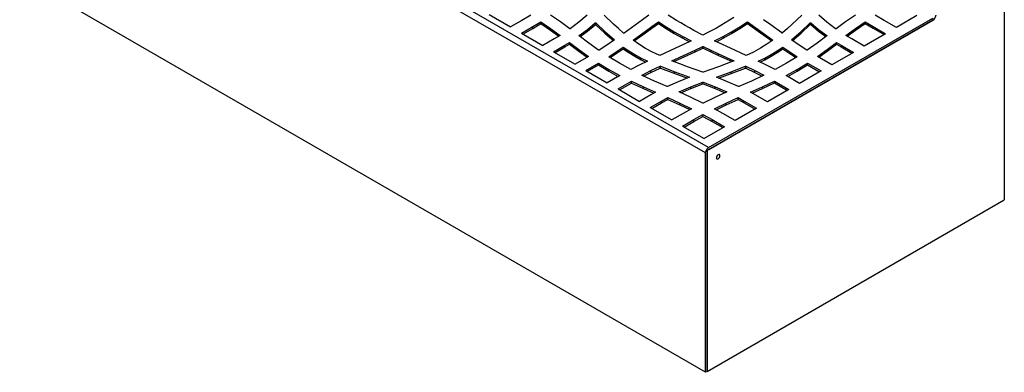
# Model space of a CAD drawing. Units: millimetres. Extents: x 225 to 4227, y 102 to 3071.
# Drawn here: x 2532 to 3902, y 1523 to 2013 of the extents above; entities that cross this region are included whole.
import ezdxf

# ---------------------------------------------------------------- set-up
doc = ezdxf.new("R2010")
doc.units = ezdxf.units.MM
doc.layers.get('0').update_dxf_attribs({"lineweight": 20, "true_color": 0x8faf8f})

msp = doc.modelspace()

# ---------------------------------------------------------------- linework, layer by layer
at = {"color": 38, "lineweight": -3, "true_color": 0x482605}
for p, q in [((3902.2747, 2414.1344), (3902.2747, 1762.6407)), ((3490.8152, 1832.6995), (3802.9622, 2012.9177)), ((3802.7854, 2013.0197), (3802.9622, 2012.9177)), ((3488.5171, 1829.1273), (3488.6939, 1829.0253)), ((3488.6939, 1829.0253), (3488.6939, 1523.8597)), ((3490.8152, 1832.6995), (3490.6384, 1832.8016)), ((3488.6939, 1523.8597), (3902.2747, 1762.6407)), ((3488.6939, 1523.8597), (3488.5171, 1523.9617))]:
    msp.add_line(p, q, dxfattribs=at)
at = {"color": 98, "lineweight": -3, "true_color": 0x054805}
for p, q in [((3490.6384, 1835.2511), (2536.0443, 2386.3863)), ((3486.3958, 1827.9026), (2531.8016, 2379.0378)), ((3486.3958, 1522.5329), (2531.8016, 2073.6681)), ((3185.2165, 2020.5679), (3215.0982, 2003.3157)), ((3243.0344, 2019.6903), (3230.8814, 2012.4281)), ((3284.4453, 2010.1652), (3270.746, 2019.5923)), ((3321.5447, 2019.5661), (3310.2401, 2009.9265)), ((3358.4839, 2007.2468), (3345.222, 2019.6171)), ((3407.4758, 2019.5951), (3398.5134, 2013.3278)), ((3445.9518, 2012.4709), (3434.5827, 2019.6916)), ((3490.6384, 1835.2511), (3802.8138, 2015.4856)), ((3525.7455, 2016.2531), (3519.9905, 2012.5937)), ((3620.5123, 2019.6199), (3607.1667, 2007.2013)), ((3655.4751, 2009.932), (3644.1825, 2019.653)), ((3694.9812, 2019.5937), (3681.3608, 2010.2149)), ((3734.8457, 2012.4295), (3722.6999, 2019.7731)), ((3780.6966, 2019.0014), (3752.0798, 2002.4794)), ((3230.8814, 2012.4281), (3215.0982, 2003.3157)), ((3230.1216, 1994.642), (3245.9191, 2003.7627)), ((3232.2429, 1993.4173), (3245.9191, 2001.3132)), ((3245.9191, 2003.7627), (3257.2212, 2010.5336)), ((3245.9191, 2001.3132), (3257.2212, 2008.0841)), ((3245.9191, 2001.3132), (3245.9191, 2003.7627)), ((3257.2212, 2008.0841), (3257.2212, 2010.5336)), ((3257.2212, 2010.5336), (3270.7388, 2001.1617)), ((3257.2212, 2008.0841), (3270.7388, 1998.7122)), ((3270.7388, 1998.7122), (3270.7388, 2001.1617)), ((3270.7388, 2001.1617), (3283.9529, 1991.4628)), ((3297.6283, 2000.5394), (3284.4453, 2010.1652)), ((3310.2401, 2009.9265), (3298.2186, 2000.5463)), ((3322.0466, 1999.9033), (3332.897, 2008.8668)), ((3322.0466, 1997.4538), (3332.897, 2006.4173)), ((3332.897, 2006.4173), (3332.897, 2008.8668)), ((3332.9376, 2006.4435), (3332.9376, 2008.893)), ((3333.0619, 2006.4932), (3333.0619, 2008.9426)), ((3333.2101, 2006.507), (3333.2101, 2008.9564)), ((3333.3606, 2006.4863), (3333.3606, 2008.9357)), ((3333.461, 2006.4449), (3333.461, 2008.8944)), ((3333.5112, 2006.4048), (3333.5112, 2008.8543)), ((3333.5112, 2008.8543), (3346.2641, 1997.1201)), ((3333.5112, 2006.4048), (3346.2641, 1994.6706)), ((3365.3383, 2001.0154), (3358.4839, 2007.2468)), ((3372.4031, 1994.8282), (3365.3383, 2001.0154)), ((3398.5134, 2013.3278), (3373.003, 1994.813)), ((3402.8201, 1997.5451), (3411.7825, 2003.9835)), ((3402.8201, 1995.0956), (3411.7825, 2001.534)), ((3411.7825, 2003.9835), (3420.7688, 2010.3197)), ((3411.7825, 2001.534), (3420.7688, 2007.8702)), ((3411.7825, 2001.534), (3411.7825, 2003.9835)), ((3420.7688, 2007.8702), (3420.7688, 2010.3197)), ((3420.7688, 2010.3197), (3431.4949, 2003.4702)), ((3420.7688, 2007.8702), (3431.4949, 2001.0207)), ((3431.4949, 2001.0207), (3431.4949, 2003.4702)), ((3431.4949, 2003.4702), (3442.8711, 1996.6482)), ((3431.4949, 2001.0207), (3442.8711, 1994.1987)), ((3451.8526, 2008.893), (3445.9518, 2012.4709)), ((3457.9016, 2005.3178), (3451.8526, 2008.893)), ((3464.0916, 2001.8268), (3457.9016, 2005.3178)), ((3470.2864, 1998.4213), (3464.0916, 2001.8268)), ((3490.6384, 1832.8016), (3802.8138, 2013.0361)), ((3501.5686, 2001.7868), (3495.2257, 1998.2958)), ((3507.8303, 2005.3192), (3501.5686, 2001.7868)), ((3513.9486, 2008.9344), (3507.8303, 2005.3192)), ((3519.9905, 2012.5937), (3513.9486, 2008.9344)), ((3522.7796, 1996.6882), (3534.3733, 2003.5502)), ((3522.7796, 1994.2387), (3534.3733, 2001.1007)), ((3534.3733, 2003.5502), (3545.0325, 2010.3611)), ((3534.3733, 2001.1007), (3545.0325, 2007.9116)), ((3534.3733, 2001.1007), (3534.3733, 2003.5502)), ((3545.0325, 2007.9116), (3545.0325, 2010.3611)), ((3545.0325, 2010.3611), (3562.8449, 1997.5879)), ((3545.0325, 2007.9116), (3562.8449, 1995.1384)), ((3575.8152, 2007.182), (3567.1444, 2013.3692)), ((3592.7959, 1994.8558), (3575.8152, 2007.182)), ((3600.3888, 2001.0141), (3593.3958, 1994.8737)), ((3607.1667, 2007.2013), (3600.3888, 2001.0141)), ((3619.3842, 1997.0732), (3632.1347, 2008.8971)), ((3619.3842, 1994.6237), (3632.1347, 2006.4476)), ((3632.1347, 2006.4476), (3632.1347, 2008.8971)), ((3632.1825, 2006.4807), (3632.1825, 2008.9302)), ((3632.302, 2006.5332), (3632.302, 2008.9827)), ((3632.4287, 2006.5484), (3632.4287, 2008.9978)), ((3632.5983, 2006.5332), (3632.5983, 2008.9827)), ((3632.7035, 2006.4945), (3632.7035, 2008.944)), ((3632.7561, 2006.4587), (3632.7561, 2008.9082)), ((3632.7561, 2008.9082), (3643.6734, 1999.9116)), ((3632.7561, 2006.4587), (3643.6734, 1997.4621)), ((3667.5085, 2000.6277), (3655.4751, 2009.932)), ((3681.3608, 2010.2149), (3668.0917, 2000.6222)), ((3681.7766, 1991.5456), (3694.9979, 2001.1658)), ((3694.9979, 2001.1658), (3708.5777, 2010.5791)), ((3694.9979, 1998.7163), (3708.5777, 2008.1297)), ((3694.9979, 1998.7163), (3694.9979, 2001.1658)), ((3708.5777, 2008.1297), (3708.5777, 2010.5791)), ((3708.5777, 2010.5791), (3719.8846, 2003.8027)), ((3708.5777, 2008.1297), (3719.8846, 2001.3532)), ((3719.8846, 2001.3532), (3719.8846, 2003.8027)), ((3719.8846, 2003.8027), (3737.1282, 1993.8471)), ((3719.8846, 2001.3532), (3735.0068, 1992.6224)), ((3752.0798, 2002.4794), (3734.8457, 2012.4295)), ((3230.1216, 1994.642), (3260.0033, 1977.3898)), ((3270.7388, 1998.7122), (3282.1269, 1990.3536)), ((3283.9529, 1991.4628), (3275.7864, 1986.5022)), ((3297.6761, 2000.5118), (3297.6283, 2000.5394)), ((3310.4194, 1990.9794), (3310.4194, 1991.1564)), ((3323.9514, 1980.7993), (3310.4624, 1990.9329)), ((3310.4672, 1991.2006), (3322.0466, 1999.9033)), ((3310.4672, 1990.9293), (3310.4672, 1991.2006)), ((3311.9166, 1989.8404), (3322.0466, 1997.4538)), ((3322.0466, 1997.4538), (3322.0466, 1999.9033)), ((3346.2641, 1994.6706), (3346.2641, 1997.1201)), ((3346.2641, 1997.1201), (3359.6048, 1985.466)), ((3346.2641, 1994.6706), (3358.1991, 1984.2445)), ((3385.5049, 1984.9678), (3402.8201, 1997.5451)), ((3387.2145, 1983.7602), (3402.8201, 1995.0956)), ((3402.8201, 1995.0956), (3402.8201, 1997.5451)), ((3442.8711, 1994.1987), (3442.8711, 1996.6482)), ((3442.8711, 1996.6482), (3442.8831, 1996.6413)), ((3442.8711, 1994.1987), (3442.8831, 1994.1918)), ((3442.8831, 1994.1918), (3442.8831, 1996.6413)), ((3442.8831, 1996.6413), (3454.6991, 1990.0733)), ((3442.8831, 1994.1918), (3454.6991, 1987.6238)), ((3454.6991, 1987.6238), (3454.6991, 1990.0733)), ((3454.6991, 1990.0733), (3466.5628, 1983.8805)), ((3454.6991, 1987.6238), (3464.1004, 1982.7164)), ((3482.7955, 1991.856), (3470.2864, 1998.4213)), ((3488.8875, 1994.9731), (3482.7955, 1991.856)), ((3495.2257, 1998.2958), (3488.8875, 1994.9731)), ((3499.0974, 1983.8405), (3510.8943, 1989.9946)), ((3501.5798, 1982.686), (3510.8943, 1987.5451)), ((3510.8943, 1989.9946), (3522.7796, 1996.6882)), ((3510.8943, 1987.5451), (3522.7796, 1994.2387)), ((3510.8943, 1989.9946), (3510.8943, 1987.5451)), ((3522.7795, 1996.6882), (3522.7795, 1994.2387)), ((3562.8449, 1995.1384), (3562.8449, 1997.5879)), ((3562.8449, 1997.5879), (3580.2271, 1984.9692)), ((3562.8449, 1995.1384), (3578.5165, 1983.7615)), ((3606.1247, 1985.466), (3619.3842, 1997.0732)), ((3607.5324, 1984.2488), (3619.3842, 1994.6237)), ((3619.3842, 1994.6237), (3619.3842, 1997.0732)), ((3655.2648, 1990.9398), (3641.7041, 1980.8366)), ((3643.6734, 1997.4621), (3643.6734, 1999.9116)), ((3643.6734, 1999.9116), (3655.2648, 1991.2047)), ((3643.6734, 1997.4621), (3653.8047, 1989.852)), ((3655.2648, 1991.2047), (3655.2648, 1990.9398)), ((3655.3078, 1990.9861), (3655.3078, 1991.1578)), ((3690.0148, 1986.5464), (3681.7766, 1991.5456)), ((3683.6122, 1990.4317), (3694.9979, 1998.7163)), ((3737.1282, 1993.8471), (3707.2488, 1976.5963)), ((3275.7864, 1986.5022), (3260.0033, 1977.3898)), ((3274.9573, 1968.7561), (3290.7548, 1977.8768)), ((3277.0786, 1967.5314), (3290.7548, 1975.4273)), ((3290.7548, 1977.8768), (3297.0141, 1981.6534)), ((3290.7548, 1975.4273), (3297.0141, 1979.2039)), ((3290.7548, 1975.4273), (3290.7548, 1977.8768)), ((3297.0141, 1979.2039), (3297.0141, 1981.6534)), ((3297.0141, 1981.6534), (3310.0967, 1971.8759)), ((3297.0141, 1979.2039), (3310.0967, 1969.4264)), ((3337.6506, 1970.7816), (3323.9514, 1980.7993)), ((3349.1511, 1977.9237), (3338.2194, 1970.7734)), ((3359.5761, 1985.2065), (3349.1511, 1977.9237)), ((3359.6048, 1985.2289), (3359.6048, 1985.466)), ((3359.6431, 1985.274), (3359.6431, 1985.4218)), ((3362.0545, 1968.5366), (3371.9155, 1975.2123)), ((3371.9155, 1975.2123), (3371.9155, 1972.7628)), ((3371.9155, 1975.2123), (3379.4296, 1970.0572)), ((3393.7622, 1979.1352), (3385.5049, 1984.9678)), ((3402.7891, 1973.4985), (3393.7622, 1979.1352)), ((3412.5497, 1968.2883), (3402.7891, 1973.4985)), ((3444.4366, 1973.5179), (3422.6497, 1963.5223)), ((3455.5881, 1978.6923), (3444.4366, 1973.5179)), ((3466.5628, 1983.8805), (3455.5881, 1978.6923)), ((3471.773, 1971.0314), (3482.6258, 1976.2072)), ((3471.773, 1968.5819), (3482.6258, 1973.7577)), ((3482.6258, 1973.7577), (3482.6258, 1976.2072)), ((3482.6999, 1973.7867), (3482.6999, 1976.2362)), ((3482.8672, 1973.806), (3482.8672, 1976.2555)), ((3483.013, 1973.7881), (3483.013, 1976.2375)), ((3483.099, 1973.7549), (3483.099, 1976.2044)), ((3483.099, 1976.2044), (3493.8825, 1971.0714)), ((3483.099, 1973.7549), (3493.8825, 1968.6219)), ((3521.2165, 1973.5537), (3499.0974, 1983.8405)), ((3543.0727, 1963.5181), (3521.2165, 1973.5537)), ((3562.8688, 1973.5427), (3553.1966, 1968.2979)), ((3571.9483, 1979.1242), (3562.8688, 1973.5427)), ((3580.2271, 1984.9692), (3571.9483, 1979.1242)), ((3586.2833, 1970.0531), (3593.8881, 1975.2551)), ((3593.8881, 1972.8056), (3593.8881, 1975.2551)), ((3593.8881, 1975.2551), (3603.5914, 1968.5822)), ((3606.0865, 1985.2655), (3606.0865, 1985.4218)), ((3606.1247, 1985.2234), (3606.1247, 1985.466)), ((3616.5713, 1978.0106), (3606.1486, 1985.2038)), ((3627.4336, 1970.8175), (3616.5713, 1978.0106)), ((3641.7041, 1980.8366), (3628.0048, 1970.8244)), ((3655.6949, 1971.9145), (3668.7107, 1981.6534)), ((3655.6949, 1969.465), (3668.7107, 1979.2039)), ((3668.7107, 1979.2039), (3668.7107, 1981.6534)), ((3668.7107, 1981.6534), (3674.9748, 1977.8768)), ((3668.7107, 1979.2039), (3674.9748, 1975.4273)), ((3674.9748, 1977.8768), (3674.9748, 1975.4273)), ((3674.9748, 1977.8768), (3692.2207, 1967.9198)), ((3674.9748, 1975.4273), (3690.0994, 1966.6951)), ((3707.2488, 1976.5963), (3690.0148, 1986.5464)), ((3274.9573, 1968.7561), (3304.839, 1951.5039)), ((3323.3897, 1962.2142), (3304.839, 1951.5039)), ((3310.0967, 1969.4264), (3310.0967, 1971.8759)), ((3310.0967, 1971.8759), (3323.3897, 1962.2142)), ((3310.0967, 1969.4264), (3321.5115, 1961.1298)), ((3338.2194, 1970.7734), (3338.1908, 1970.7568)), ((3351.8494, 1961.8223), (3362.0545, 1968.5366)), ((3366.7006, 1952.6629), (3351.8494, 1961.8223)), ((3353.7711, 1960.6371), (3362.0545, 1966.0871)), ((3362.0545, 1966.0871), (3371.9155, 1972.7628)), ((3362.0545, 1966.0871), (3362.0545, 1968.5366)), ((3371.9155, 1972.7628), (3379.4296, 1967.6077)), ((3379.4296, 1967.6077), (3379.4296, 1970.0572)), ((3379.4296, 1970.0572), (3387.8303, 1964.8759)), ((3379.4296, 1967.6077), (3387.8303, 1962.4264)), ((3387.8303, 1962.4264), (3387.8303, 1964.8759)), ((3387.8303, 1964.8759), (3387.8518, 1964.8635)), ((3387.8303, 1962.4264), (3387.8518, 1962.414)), ((3387.8518, 1962.414), (3387.8518, 1964.8635)), ((3387.8518, 1964.8635), (3396.8237, 1960.0147)), ((3387.8518, 1962.414), (3396.8237, 1957.5652)), ((3396.8237, 1957.5652), (3396.8237, 1960.0147)), ((3396.8237, 1960.0147), (3405.755, 1955.6751)), ((3422.6497, 1963.5223), (3412.5497, 1968.2883)), ((3439.7044, 1956.3029), (3471.773, 1971.0314)), ((3442.2204, 1955.009), (3471.773, 1968.5819)), ((3471.773, 1968.5819), (3471.773, 1971.0314)), ((3493.8825, 1968.6219), (3493.8825, 1971.0714)), ((3493.8825, 1971.0714), (3504.5991, 1966.0653)), ((3493.8825, 1968.6219), (3504.5991, 1963.6158)), ((3504.5991, 1963.6158), (3504.5991, 1966.0653)), ((3504.5991, 1966.0653), (3525.9486, 1956.2615)), ((3504.5991, 1963.6158), (3523.4265, 1954.9702)), ((3553.1966, 1968.2979), (3543.0727, 1963.5181)), ((3559.8981, 1955.6309), (3568.913, 1960.0244)), ((3568.913, 1960.0244), (3577.8849, 1964.8676)), ((3568.913, 1957.5749), (3577.8849, 1962.4181)), ((3568.913, 1957.5749), (3568.913, 1960.0244)), ((3577.8849, 1964.8676), (3577.8993, 1964.8759)), ((3577.8849, 1962.4181), (3577.8849, 1964.8676)), ((3577.8849, 1962.4181), (3577.8993, 1962.4264)), ((3577.8993, 1964.8759), (3586.2833, 1970.0531)), ((3577.8993, 1962.4264), (3586.2833, 1967.6036)), ((3577.8993, 1962.4264), (3577.8993, 1964.8759)), ((3586.2833, 1967.6036), (3593.8881, 1972.8056)), ((3586.2833, 1967.6036), (3586.2833, 1970.0531)), ((3593.8881, 1972.8056), (3603.5914, 1966.1327)), ((3613.873, 1961.8237), (3599.0241, 1952.6684)), ((3603.5914, 1966.1327), (3603.5914, 1968.5822)), ((3603.5914, 1968.5822), (3613.873, 1961.8237)), ((3603.5914, 1966.1327), (3611.9502, 1960.6381)), ((3627.4575, 1970.8037), (3627.4336, 1970.8175)), ((3642.2705, 1962.2569), (3655.6949, 1971.9145)), ((3662.3414, 1950.669), (3642.2705, 1962.2569)), ((3644.1595, 1961.1664), (3655.6949, 1969.465)), ((3655.6949, 1969.465), (3655.6949, 1971.9145)), ((3692.2207, 1967.9198), (3662.3414, 1950.669)), ((3319.8623, 1942.8302), (3337.2085, 1952.845)), ((3321.9836, 1941.6054), (3337.2085, 1950.3955)), ((3337.2085, 1950.3955), (3337.2085, 1952.845)), ((3337.2085, 1952.845), (3351.6701, 1943.9988)), ((3337.2085, 1950.3955), (3351.6701, 1941.5493)), ((3382.5628, 1944.0899), (3366.7006, 1952.6629)), ((3394.1924, 1949.9818), (3382.5628, 1944.0899)), ((3405.755, 1955.6751), (3394.1924, 1949.9818)), ((3396.8237, 1957.5652), (3403.2511, 1954.4422)), ((3410.4513, 1942.5321), (3423.0631, 1948.5523)), ((3410.4513, 1940.0826), (3423.0631, 1946.1028)), ((3423.0631, 1946.1028), (3423.0631, 1948.5523)), ((3423.1205, 1948.5744), (3423.1205, 1946.1249)), ((3423.1253, 1946.1277), (3423.1253, 1948.5772)), ((3423.2902, 1946.1539), (3423.2902, 1948.6034)), ((3423.2973, 1946.1553), (3423.2973, 1948.6048)), ((3423.4383, 1946.1401), (3423.4383, 1948.5896)), ((3423.5148, 1946.118), (3423.5148, 1948.5675)), ((3423.5148, 1948.5675), (3443.6981, 1940.8666)), ((3423.5148, 1946.118), (3443.6981, 1938.4171)), ((3439.5825, 1956.0683), (3439.5825, 1956.2132)), ((3439.6614, 1955.9934), (3439.6614, 1956.2836)), ((3439.7044, 1955.969), (3439.7044, 1956.3029)), ((3450.4473, 1951.8777), (3439.7307, 1955.9566)), ((3461.2404, 1947.9203), (3450.4473, 1951.8777)), ((3482.6664, 1940.2636), (3461.2404, 1947.9203)), ((3504.5656, 1947.9645), (3483.056, 1940.2594)), ((3515.2822, 1951.8777), (3504.5656, 1947.9645)), ((3525.9223, 1955.9179), (3515.2822, 1951.8777)), ((3522.108, 1940.9107), (3542.2123, 1948.5661)), ((3522.108, 1938.4612), (3542.2123, 1946.1166)), ((3525.9486, 1955.9301), (3525.9486, 1956.2615)), ((3525.9845, 1955.9488), (3525.9845, 1956.2463)), ((3526.0586, 1956.0088), (3526.0586, 1956.1815)), ((3542.2123, 1946.1166), (3542.2123, 1948.5661)), ((3542.2888, 1946.1387), (3542.2888, 1948.5882)), ((3542.425, 1946.1539), (3542.425, 1948.6034)), ((3542.6019, 1948.5785), (3542.6019, 1946.129)), ((3542.6664, 1946.1028), (3542.6664, 1948.5523)), ((3542.6664, 1948.5523), (3555.1253, 1942.5348)), ((3542.6664, 1946.1028), (3555.1253, 1940.0853)), ((3571.4559, 1950.0288), (3559.8981, 1955.6309)), ((3562.418, 1954.4095), (3568.913, 1957.5749)), ((3583.162, 1944.0927), (3571.4559, 1950.0288)), ((3599.0241, 1952.6684), (3583.162, 1944.0927)), ((3613.9853, 1944.0416), (3628.5211, 1952.9306)), ((3613.9853, 1941.5921), (3628.5211, 1950.4811)), ((3628.5211, 1950.4811), (3628.5211, 1952.9306)), ((3628.5211, 1952.9306), (3647.3898, 1942.0367)), ((3628.5211, 1950.4811), (3645.2685, 1940.8119)), ((3319.8623, 1942.8302), (3349.6675, 1925.6221)), ((3367.0137, 1935.637), (3349.6675, 1925.6221)), ((3351.6701, 1941.5493), (3351.6701, 1943.9988)), ((3351.6701, 1943.9988), (3351.6917, 1943.9864)), ((3351.6701, 1941.5493), (3351.6917, 1941.5369)), ((3351.6917, 1941.5369), (3351.6917, 1943.9864)), ((3351.6917, 1943.9864), (3367.0137, 1935.637)), ((3351.6917, 1941.5369), (3364.8311, 1934.3768)), ((3397.9757, 1935.9673), (3397.9757, 1936.1516)), ((3398.0354, 1936.2055), (3398.0641, 1936.222)), ((3398.0354, 1935.9144), (3398.0354, 1936.2055)), ((3398.0641, 1936.222), (3410.4513, 1942.5321)), ((3398.0641, 1935.8977), (3398.0641, 1936.222)), ((3415.432, 1927.983), (3398.0784, 1935.8936)), ((3400.2683, 1934.8954), (3410.4513, 1940.0826)), ((3410.4513, 1940.0826), (3410.4513, 1942.5321)), ((3443.6981, 1938.4171), (3443.6981, 1940.8666)), ((3443.6981, 1940.8666), (3464.0247, 1933.5023)), ((3443.6981, 1938.4171), (3461.296, 1932.0414)), ((3464.0414, 1933.1505), (3448.5234, 1926.8818)), ((3464.0247, 1933.1437), (3464.0247, 1933.5023)), ((3464.094, 1933.1733), (3464.094, 1933.4734)), ((3464.1657, 1933.236), (3464.1657, 1933.4154)), ((3501.4539, 1933.3579), (3501.4539, 1933.3795)), ((3501.4802, 1933.2816), (3501.4802, 1933.4527)), ((3501.571, 1933.2126), (3501.571, 1933.5217)), ((3517.1966, 1926.8901), (3501.6093, 1933.1905)), ((3501.6284, 1933.5493), (3522.108, 1940.9107)), ((3501.6284, 1933.1828), (3501.6284, 1933.5493)), ((3504.3561, 1932.0802), (3522.108, 1938.4612)), ((3522.108, 1938.4612), (3522.108, 1940.9107)), ((3567.5722, 1935.9336), (3550.2307, 1928.0244)), ((3555.1253, 1940.0853), (3555.1253, 1942.5348)), ((3555.1253, 1942.5348), (3567.5842, 1936.2634)), ((3555.1253, 1940.0853), (3565.3692, 1934.9289)), ((3567.5842, 1935.9397), (3567.5842, 1936.2634)), ((3567.5842, 1936.2634), (3567.6081, 1936.2496)), ((3567.6081, 1935.9519), (3567.6081, 1936.2496)), ((3567.6846, 1936.0215), (3567.6846, 1936.1834)), ((3598.5653, 1935.6356), (3613.9662, 1944.0306)), ((3617.434, 1924.7417), (3598.5653, 1935.6356)), ((3600.7476, 1934.3756), (3613.9662, 1941.5811)), ((3613.9662, 1944.0306), (3613.9853, 1944.0416)), ((3613.9662, 1941.5811), (3613.9662, 1944.0306)), ((3613.9662, 1941.5811), (3613.9853, 1941.5921)), ((3613.9853, 1941.5921), (3613.9853, 1944.0416)), ((3647.3898, 1942.0367), (3617.434, 1924.7417)), ((3364.6908, 1916.9484), (3383.2416, 1927.6587)), ((3366.8121, 1915.7237), (3383.2416, 1925.2092)), ((3383.2416, 1925.2092), (3383.2416, 1927.6587)), ((3383.2416, 1927.6587), (3399.9737, 1919.9854)), ((3383.2416, 1925.2092), (3399.9737, 1917.5359)), ((3399.9737, 1917.5359), (3399.9737, 1919.9854)), ((3399.9737, 1919.9854), (3416.9114, 1912.4307)), ((3432.9839, 1920.1951), (3415.432, 1927.983)), ((3448.5234, 1926.8818), (3433.4475, 1920.1979)), ((3449.6323, 1913.1275), (3465.8793, 1920.0682)), ((3465.8793, 1920.0682), (3482.5756, 1926.5948)), ((3465.8793, 1917.6187), (3482.5756, 1924.1453)), ((3465.8793, 1917.6187), (3465.8793, 1920.0682)), ((3482.5756, 1924.1453), (3482.5756, 1926.5948)), ((3482.6306, 1924.1633), (3482.6306, 1926.6128)), ((3482.7931, 1924.1854), (3482.7931, 1926.6348)), ((3482.9389, 1924.1674), (3482.9389, 1926.6169)), ((3483.0034, 1924.1467), (3483.0034, 1926.5962)), ((3483.0034, 1926.5962), (3499.8359, 1920.0737)), ((3483.0034, 1924.1467), (3499.8359, 1917.6242)), ((3499.8359, 1917.6242), (3499.8359, 1920.0737)), ((3499.8359, 1920.0737), (3515.9514, 1913.1262)), ((3532.2725, 1920.1951), (3517.1966, 1926.8901)), ((3550.2307, 1928.0244), (3532.7361, 1920.1979)), ((3548.8158, 1912.4321), (3565.6842, 1919.9467)), ((3565.6842, 1919.9467), (3582.4115, 1927.6973)), ((3565.6842, 1917.4972), (3582.4115, 1925.2478)), ((3565.6842, 1917.4972), (3565.6842, 1919.9467)), ((3582.4115, 1925.2478), (3582.4115, 1927.6973)), ((3582.4115, 1927.6973), (3602.4824, 1916.1094)), ((3582.4115, 1925.2478), (3600.3611, 1914.8846)), ((3364.6908, 1916.9484), (3394.5725, 1899.6962)), ((3410.37, 1908.8169), (3394.5725, 1899.6962)), ((3399.9737, 1917.5359), (3414.4582, 1911.0754)), ((3416.9114, 1912.4307), (3410.37, 1908.8169)), ((3449.4794, 1912.9493), (3449.4794, 1912.9675)), ((3449.4842, 1912.9262), (3449.4842, 1912.9702)), ((3449.5128, 1912.8633), (3449.5128, 1913.0475)), ((3449.5128, 1912.8641), (3449.5128, 1913.042)), ((3449.6228, 1912.7853), (3449.575, 1912.8129)), ((3449.5822, 1912.8088), (3449.5822, 1913.1013)), ((3466.2952, 1905.1741), (3449.6228, 1912.7853)), ((3449.6323, 1912.781), (3449.6323, 1913.1275)), ((3452.012, 1911.6946), (3465.8793, 1917.6187)), ((3482.6234, 1897.2648), (3466.2952, 1905.1741)), ((3499.3507, 1905.1313), (3483.1014, 1897.2648)), ((3515.961, 1912.7895), (3499.3507, 1905.1313)), ((3499.8359, 1917.6242), (3513.5882, 1911.6955)), ((3515.9514, 1912.7851), (3515.9514, 1913.1262)), ((3515.9992, 1912.809), (3515.9992, 1913.1041)), ((3516.0733, 1912.8736), (3516.0733, 1913.0392)), ((3516.1044, 1912.9421), (3516.1044, 1912.9606)), ((3555.3571, 1908.8155), (3548.8158, 1912.4321)), ((3551.2693, 1911.0756), (3565.6842, 1917.4972)), ((3572.6031, 1898.8586), (3555.3571, 1908.8155)), ((3602.4824, 1916.1094), (3572.6031, 1898.8586)), ((3409.5265, 1891.0625), (3425.3097, 1900.1749)), ((3411.6478, 1889.8378), (3425.3097, 1897.7254)), ((3425.3097, 1900.1749), (3433.8992, 1904.8912)), ((3425.3097, 1897.7254), (3433.8992, 1902.4417)), ((3425.3097, 1897.7254), (3425.3097, 1900.1749)), ((3433.8992, 1902.4417), (3433.8992, 1904.8912)), ((3433.8992, 1904.8912), (3450.6983, 1897.2621)), ((3433.8992, 1902.4417), (3450.6983, 1894.8126)), ((3450.6983, 1894.8126), (3450.6983, 1897.2621)), ((3450.6983, 1897.2621), (3466.9309, 1889.4577)), ((3450.6983, 1894.8126), (3464.5698, 1888.1434)), ((3482.6999, 1897.2372), (3482.6234, 1897.2648)), ((3498.715, 1889.4149), (3515.0193, 1897.2552)), ((3501.077, 1888.1012), (3515.0193, 1894.8057)), ((3515.0193, 1897.2552), (3531.6822, 1904.8885)), ((3515.0193, 1894.8057), (3531.6822, 1902.439)), ((3515.0193, 1894.8057), (3515.0193, 1897.2552)), ((3531.6822, 1902.439), (3531.6822, 1904.8885)), ((3531.6822, 1904.8885), (3540.341, 1900.1322)), ((3531.6822, 1902.439), (3540.341, 1897.6827)), ((3540.341, 1897.6827), (3540.341, 1900.1322)), ((3540.341, 1900.1322), (3557.575, 1890.1821)), ((3540.341, 1897.6827), (3555.4537, 1888.9573)), ((3409.5265, 1891.0625), (3439.4082, 1873.8103)), ((3455.2057, 1882.931), (3439.4082, 1873.8103)), ((3466.9309, 1889.4577), (3455.2057, 1882.931)), ((3470.2123, 1874.2504), (3482.7955, 1881.2641)), ((3470.2123, 1871.8009), (3482.7955, 1878.8146)), ((3482.7955, 1878.8146), (3482.7955, 1881.2641)), ((3482.7955, 1881.2641), (3495.5101, 1874.249)), ((3482.7955, 1878.8146), (3495.5101, 1871.7995)), ((3510.4521, 1882.8868), (3498.715, 1889.4149)), ((3527.6957, 1872.9313), (3510.4521, 1882.8868)), ((3557.575, 1890.1821), (3527.6957, 1872.9313)), ((3454.4291, 1865.138), (3470.2123, 1874.2504)), ((3454.4291, 1865.138), (3484.3132, 1847.8844)), ((3456.5505, 1863.9132), (3470.2123, 1871.8009)), ((3470.2123, 1871.8009), (3470.2123, 1874.2504)), ((3512.7441, 1864.2989), (3484.3132, 1847.8844)), ((3495.5101, 1871.7995), (3495.5101, 1874.249)), ((3495.5101, 1874.249), (3512.7441, 1864.2989)), ((3495.5101, 1871.7995), (3510.6228, 1863.0742)), ((3486.3958, 1522.5329), (3486.3958, 1827.9026)), ((3488.5171, 1523.7576), (3488.5171, 1829.1273)), ((3488.5171, 1523.7576), (3486.3958, 1522.5329))]:
    msp.add_line(p, q, dxfattribs=at)
at = {"color": 98, "lineweight": -3, "true_color": 0x054805, "extrusion": (0, 0, -1)}
for centre, major_axis, ratio, start_param, end_param in [((3802.8138, 2017.9351), (-3, -5.1962), 0.577350269, 4.101523742, 5.497787144), ((3333.2409, 2008.7167), (0.4303, 0), 0.577350269, 3.930280975, 4.283407658), ((3333.2409, 2006.2672), (0.4303, 0), 0.577350269, 3.930280975, 4.283407658), ((3333.2253, 2008.8004), (0.2707, 0), 0.577350269, 4.656258236, 5.236006086), ((3333.2253, 2006.3509), (0.2707, 0), 0.577350269, 4.656258236, 5.236006086), ((3632.4359, 2008.7938), (0.3535, 0), 0.577350269, 4.323732697, 4.691761644), ((3632.4359, 2006.3443), (0.3535, 0), 0.577350269, 4.323732697, 4.691761644), ((3297.9864, 2000.7047), (0.4559, 0), 0.577350269, 2.109267467, 2.319327404), ((3297.9499, 2000.6433), (0.3157, 0), 0.577350269, 0.774165453, 1.145975272), ((3372.7556, 1995.0463), (0.5528, 0), 0.577350269, 1.672669051, 1.958880929), ((3372.7129, 1994.9266), (0.3427, 0), 0.577350269, 1.174555334, 1.610216321), ((3372.7158, 1994.9367), (0.3579, 0), 0.577350269, 0.792262581, 1.200720412), ((3593.0847, 1994.9749), (0.3501, 0), 0.577350269, 1.522024202, 2.014359571), ((3593.0522, 1995.0034), (0.4092, 0), 0.577350269, 0.728304237, 1.079472009), ((3654.9158, 1991.0844), (0.4284, 0), 0.577350269, 0.054474475, 0.442500366), ((3654.962, 1991.0678), (0.3793, 0), 0.577350269, 5.859488713, 6.262718097), ((3667.8366, 2000.7664), (0.4086, 0), 0.577350269, 2.039806705, 2.359378521), ((3667.7904, 2000.7082), (0.2925, 0), 0.577350269, 1.55385102, 2.036211136), ((3667.8287, 2000.7306), (0.3222, 0), 0.577350269, 0.76716634, 1.198421107), ((3359.4353, 1985.2912), (0.2033, 0), 0.577350269, 0.467603522, 0.80541291), ((3359.3349, 1985.3465), (0.3346, 0), 0.577350269, 5.88284692, 6.314874876), ((3482.8577, 1976.0317), (0.3878, 0), 0.577350269, 4.29318154, 4.736805301), ((3482.8577, 1973.5822), (0.3878, 0), 0.577350269, 4.29318154, 4.736805301), ((3482.9154, 1976.0993), (0.2586, 0), 0.577350269, 5.099116764, 5.501666404), ((3482.9154, 1973.6498), (0.2586, 0), 0.577350269, 5.099116764, 5.501666404), ((3606.3588, 1985.3708), (0.2863, 0), 0.577350269, 3.455351893, 3.755128632), ((3606.3414, 1985.31), (0.2664, 0), 0.577350269, 2.379761844, 2.677008765), ((3337.9984, 1971.0136), (0.5542, 0), 0.577350269, 1.75085471, 1.953202347), ((3337.9351, 1970.9054), (0.3628, 0), 0.577350269, 0.788963596, 1.091826214), ((3627.7752, 1970.9065), (0.2664, 0), 0.577350269, 0.756413559, 1.144680123), ((3423.2012, 1948.4686), (0.2002, 0), 0.577350269, 3.951315559, 4.297457195), ((3423.2012, 1946.0192), (0.2002, 0), 0.577350269, 3.951315559, 4.297457195), ((3423.3079, 1948.4115), (0.3348, 0), 0.577350269, 4.680856793, 5.112569985), ((3423.3079, 1945.962), (0.3348, 0), 0.577350269, 4.680856793, 5.112569985), ((3440.1088, 1956.115), (0.5531, 0), 0.577350269, 3.185686245, 3.454320061), ((3440.1059, 1956.1615), (0.5525, 0), 0.577350269, 2.753436317, 3.039791663), ((3439.8486, 1956.0707), (0.2302, 0), 0.577350269, 2.108436194, 2.404615482), ((3525.9129, 1956.0142), (0.1656, 0.0688), 0.509534553, 0.795913554, 1.434515346), ((3525.7859, 1956.0881), (0.3065, 0), 0.577350269, 0.049260748, 0.50733857), ((3525.7423, 1956.0947), (0.3501, 0), 0.577350269, 5.839654931, 6.331924564), ((3542.3771, 1948.431), (0.2862, 0), 0.577350269, 4.098773138, 4.398709604), ((3542.3771, 1945.9816), (0.2862, 0), 0.577350269, 4.098773138, 4.398709604), ((3542.4828, 1948.4412), (0.266, 0), 0.577350269, 5.176711601, 5.474481058), ((3542.4828, 1945.9917), (0.266, 0), 0.577350269, 5.176711601, 5.474481058), ((3398.2647, 1936.0629), (0.3273, 0), 0.577350269, 3.019260521, 3.630146421), ((3398.6575, 1936.1294), (0.7399, 0), 0.577350269, 2.768414317, 2.923889316), ((3463.8965, 1933.3325), (0.3051, 0), 0.577350269, 5.793003388, 6.305880865), ((3482.8935, 1940.534), (0.5343, 0), 0.577350269, 1.642423159, 1.893960615), ((3482.993, 1940.2966), (0.09, 0), 0.577350269, 0.796012689, 1.264740964), ((3501.8075, 1933.3753), (0.3536, 0), 0.577350269, 3.162284248, 3.530184678), ((3501.811, 1933.3742), (0.3676, 0), 0.577350269, 2.352782122, 2.689904214), ((3501.8971, 1933.3294), (0.4661, 0), 0.577350269, 3.937471894, 4.097829515), ((3566.7761, 1935.8962), (0.9117, 0.1414), 0.181127085, 0.181617015, 0.437164746), ((3433.2204, 1920.3264), (0.3063, 0), 0.577350269, 1.065529711, 1.554858159), ((3433.2427, 1920.3506), (0.3346, 0), 0.577350269, 0.911976535, 1.184809255), ((3482.8099, 1926.383), (0.4365, 0), 0.577350269, 4.288851361, 4.673745265), ((3482.8099, 1923.9336), (0.4365, 0), 0.577350269, 4.288851361, 4.673745265), ((3532.5097, 1920.3701), (0.3796, 0), 0.577350269, 1.591414744, 1.994341713), ((3449.9329, 1913.0053), (0.489, 0), 0.577350269, 2.391924656, 2.594596673), ((3515.7113, 1912.9368), (0.4085, 0), 0.577350269, 5.494570488, 5.814207553), ((3515.8581, 1912.8551), (0.2226, 0.0578), 0.41556863, 0.387035916, 0.982553455), ((3515.8117, 1912.9634), (0.2927, 0), 0.577350269, 5.817919288, 6.299981824), ((3482.6959, 1897.7898), (1.018, 0), 0.577350269, 1.251592796, 1.382651666), ((3482.8112, 1897.4623), (0.4485, 0), 0.577350269, 0.867258195, 1.098329252), ((3490.6384, 1830.3521), (-3, -5.1962), 0.577350269, 0.785398163, 2.35619449)]:
    msp.add_ellipse(centre, major_axis=major_axis, ratio=ratio, start_param=start_param, end_param=end_param, dxfattribs=at)
at = {"color": 38, "lineweight": -3, "true_color": 0x482605}
msp.add_ellipse((3802.9622, 2017.8166), major_axis=(3, 5.1962), ratio=0.577350269, start_param=3.926990817, end_param=5.323254219, dxfattribs=at)
at = {"color": 98, "lineweight": -3, "true_color": 0x054805}
msp.add_ellipse((3490.6384, 1830.3521), major_axis=(1.5, 2.5981), ratio=0.577350269, start_param=0.785398163, end_param=2.35619449, dxfattribs=at)
at = {"color": 38, "lineweight": -3, "true_color": 0x482605, "extrusion": (0, 0, -1)}
msp.add_ellipse((3490.8152, 1830.25), major_axis=(-1.5, -2.5981), ratio=0.577350269, start_param=0.785398163, end_param=2.35619449, dxfattribs=at)
msp.add_ellipse((3504.0734, 1822.5954), major_axis=(-1.75, -3.0311), ratio=0.577350269, dxfattribs=at)
at = {"color": 98, "lineweight": -3, "true_color": 0x054805}
for points, degree in [([(3332.897, 2008.8668), (3332.9089, 2008.8764), (3332.9233, 2008.8847), (3332.9376, 2008.893)], 3), ([(3332.9376, 2006.4435), (3332.9233, 2006.4352), (3332.9089, 2006.4269), (3332.897, 2006.4173)], 3), ([(3333.0619, 2008.9426), (3333.1145, 2008.9564), (3333.1599, 2008.9578), (3333.2101, 2008.9564)], 3), ([(3333.2101, 2006.507), (3333.1599, 2006.5083), (3333.1145, 2006.507), (3333.0619, 2006.4932)], 3), ([(3333.3606, 2008.9357), (3333.3917, 2008.9233), (3333.43, 2008.9123), (3333.461, 2008.8944)], 3), ([(3333.461, 2006.4449), (3333.43, 2006.4628), (3333.3917, 2006.4738), (3333.3606, 2006.4863)], 3), ([(3333.461, 2008.8944), (3333.4658, 2008.8916), (3333.4993, 2008.8723), (3333.5112, 2008.8543)], 3), ([(3333.5112, 2006.4048), (3333.4993, 2006.4228), (3333.4658, 2006.4421), (3333.461, 2006.4449)], 3), ([(3632.1347, 2008.8971), (3632.1514, 2008.9095), (3632.1634, 2008.9192), (3632.1825, 2008.9302)], 3), ([(3632.1825, 2006.4807), (3632.1634, 2006.4697), (3632.1514, 2006.46), (3632.1347, 2006.4476)], 3), ([(3632.1825, 2008.9302), (3632.2159, 2008.9551), (3632.2518, 2008.9675), (3632.302, 2008.9827)], 3), ([(3632.302, 2006.5332), (3632.2518, 2006.518), (3632.2159, 2006.5056), (3632.1825, 2006.4807)], 3), ([(3632.4287, 2008.9978), (3632.4884, 2009.002), (3632.5434, 2008.9923), (3632.5983, 2008.9827)], 3), ([(3632.5983, 2006.5332), (3632.5434, 2006.5428), (3632.4884, 2006.5525), (3632.4287, 2006.5484)], 3), ([(3632.5983, 2008.9827), (3632.6342, 2008.973), (3632.6748, 2008.9606), (3632.7035, 2008.944)], 3), ([(3632.7035, 2006.4945), (3632.6748, 2006.5111), (3632.6342, 2006.5235), (3632.5983, 2006.5332)], 3), ([(3632.7035, 2008.944), (3632.7155, 2008.9261), (3632.7441, 2008.9206), (3632.7561, 2008.9082)], 3), ([(3632.7561, 2006.4587), (3632.7441, 2006.4711), (3632.7155, 2006.4766), (3632.7035, 2006.4945)], 3), ([(3297.9438, 2000.4566), (3297.8793, 2000.4552), (3297.8195, 2000.4621), (3297.7526, 2000.4787)], 3), ([(3298.0728, 2000.4759), (3298.0346, 2000.4649), (3297.994, 2000.4607), (3297.9486, 2000.4594)], 3), ([(3298.08, 2000.4773), (3298.0768, 2000.4755), (3298.0744, 2000.475), (3298.0728, 2000.4759)], 3), ([(3298.2186, 2000.5463), (3298.2091, 2000.5352), (3298.1947, 2000.527), (3298.1756, 2000.5159)], 3), ([(3310.3835, 1991.0723), (3310.3811, 1991.1012), (3310.3979, 1991.1302), (3310.4194, 1991.1564)], 3), ([(3310.4218, 1990.9729), (3310.4003, 1991.0074), (3310.3859, 1991.0378), (3310.3859, 1991.0709)], 3), ([(3310.4194, 1991.1564), (3310.4313, 1991.1716), (3310.4433, 1991.1868), (3310.4672, 1991.2006)], 3), ([(3310.4624, 1990.9329), (3310.4505, 1990.9508), (3310.4313, 1990.9619), (3310.4218, 1990.9729)], 3), ([(3372.4437, 1994.7992), (3372.4294, 1994.8075), (3372.4126, 1994.8172), (3372.4031, 1994.8282)], 3), ([(3372.5441, 1994.7523), (3372.5058, 1994.7634), (3372.4843, 1994.7758), (3372.4437, 1994.7992)], 3), ([(3373.003, 1994.813), (3372.9958, 1994.8061), (3372.9814, 1994.7978), (3372.9671, 1994.7896)], 3), ([(3592.8222, 1994.8351), (3592.8102, 1994.842), (3592.8007, 1994.8475), (3592.7959, 1994.8558)], 3), ([(3592.9345, 1994.7923), (3592.8939, 1994.8047), (3592.8604, 1994.813), (3592.8222, 1994.8351)], 3), ([(3593.1114, 1994.773), (3593.1082, 1994.7749), (3593.105, 1994.7749), (3593.1018, 1994.773)], 3), ([(3593.2452, 1994.7951), (3593.207, 1994.784), (3593.1568, 1994.7744), (3593.1114, 1994.773)], 3), ([(3593.3958, 1994.8737), (3593.3791, 1994.8613), (3593.3671, 1994.8517), (3593.3575, 1994.8461)], 3), ([(3655.2648, 1991.2047), (3655.2815, 1991.1896), (3655.2982, 1991.1744), (3655.3078, 1991.1578)], 3), ([(3655.303, 1990.9784), (3655.2982, 1990.9646), (3655.2815, 1990.9522), (3655.2648, 1990.9398)], 3), ([(3667.5468, 2000.6001), (3667.5324, 2000.6029), (3667.5181, 2000.6167), (3667.5085, 2000.6277)], 3), ([(3667.9459, 2000.5573), (3667.9005, 2000.5449), (3667.8479, 2000.5366), (3667.7953, 2000.5394)], 3), ([(3668.0917, 2000.6222), (3668.0845, 2000.6153), (3668.0702, 2000.607), (3668.0606, 2000.6015)], 3), ([(3359.6048, 1985.466), (3359.6216, 1985.4508), (3359.6359, 1985.437), (3359.6431, 1985.4218)], 3), ([(3359.667, 1985.3362), (3359.6646, 1985.3045), (3359.6455, 1985.2714), (3359.6216, 1985.241)], 3), ([(3482.6258, 1976.2072), (3482.6545, 1976.2182), (3482.676, 1976.2279), (3482.6999, 1976.2362)], 3), ([(3482.6999, 1973.7867), (3482.676, 1973.7784), (3482.6545, 1973.7687), (3482.6258, 1973.7577)], 3), ([(3482.8672, 1976.2555), (3482.9174, 1976.2541), (3482.9699, 1976.2513), (3483.013, 1976.2375)], 3), ([(3483.013, 1973.7881), (3482.9699, 1973.8019), (3482.9174, 1973.8046), (3482.8672, 1973.806)], 3), ([(3606.0598, 1985.3504), (3606.0598, 1985.3722), (3606.0693, 1985.397), (3606.0865, 1985.4218)], 3), ([(3606.0602, 1985.3431), (3606.06, 1985.3455), (3606.0598, 1985.3479), (3606.0598, 1985.3504)], 3), ([(3606.06, 1985.3361), (3606.06, 1985.3385), (3606.06, 1985.3408), (3606.0602, 1985.3431)], 3), ([(3606.1032, 1985.241), (3606.0763, 1985.2721), (3606.06, 1985.3019), (3606.06, 1985.3361)], 3), ([(3337.6793, 1970.7596), (3337.6674, 1970.7665), (3337.653, 1970.7747), (3337.6506, 1970.7816)], 3), ([(3337.7916, 1970.7168), (3337.751, 1970.7292), (3337.7104, 1970.7416), (3337.6793, 1970.7596)], 3), ([(3338.0999, 1970.7209), (3338.0354, 1970.703), (3337.9709, 1970.6961), (3337.904, 1970.7016)], 3), ([(3627.5675, 1970.7568), (3627.5268, 1970.7692), (3627.5006, 1970.7899), (3627.4575, 1970.8037)], 3), ([(3627.718, 1970.7416), (3627.6678, 1970.743), (3627.6153, 1970.7458), (3627.5675, 1970.7568)], 3), ([(3627.8853, 1970.7665), (3627.8304, 1970.7485), (3627.773, 1970.743), (3627.718, 1970.7416)], 3), ([(3628.0048, 1970.8244), (3627.9929, 1970.8147), (3627.9833, 1970.8092), (3627.969, 1970.801)], 3), ([(3423.1253, 1948.5772), (3423.1755, 1948.5923), (3423.2328, 1948.6034), (3423.2902, 1948.6034)], 3), ([(3423.2902, 1946.1539), (3423.2328, 1946.1539), (3423.1755, 1946.1428), (3423.1253, 1946.1277)], 3), ([(3423.4383, 1948.5896), (3423.4646, 1948.5854), (3423.4885, 1948.5772), (3423.5148, 1948.5675)], 3), ([(3423.5148, 1946.118), (3423.4885, 1946.1277), (3423.4646, 1946.1359), (3423.4383, 1946.1401)], 3), ([(3439.5825, 1956.2132), (3439.6041, 1956.2394), (3439.628, 1956.2643), (3439.6614, 1956.2836)], 3), ([(3439.6781, 1955.9814), (3439.6399, 1956.0035), (3439.616, 1956.0173), (3439.5993, 1956.038)], 3), ([(3439.6614, 1956.2836), (3439.6758, 1956.2919), (3439.6901, 1956.3002), (3439.7044, 1956.3029)], 3), ([(3525.9701, 1955.94), (3525.9558, 1955.9317), (3525.9391, 1955.9248), (3525.9223, 1955.9179)], 3), ([(3525.9486, 1956.2615), (3525.963, 1956.2588), (3525.9725, 1956.2532), (3525.9845, 1956.2463)], 3), ([(3525.9845, 1956.2463), (3526.0227, 1956.2243), (3526.0371, 1956.2049), (3526.0586, 1956.1815)], 3), ([(3526.092, 1956.0849), (3526.0892, 1956.0832), (3526.0877, 1956.0824), (3526.0877, 1956.0819), (3526.0892, 1956.081), (3526.092, 1956.0794)], 5), ([(3542.2888, 1948.5882), (3542.3366, 1948.5992), (3542.3844, 1948.6048), (3542.425, 1948.6034)], 3), ([(3542.425, 1946.1539), (3542.3844, 1946.1553), (3542.3366, 1946.1497), (3542.2888, 1946.1387)], 3), ([(3542.425, 1948.6034), (3542.4896, 1948.6048), (3542.5445, 1948.5951), (3542.6019, 1948.5785)], 3), ([(3542.6019, 1946.129), (3542.5445, 1946.1456), (3542.4896, 1946.1553), (3542.425, 1946.1539)], 3), ([(3398.0402, 1935.9102), (3398.0091, 1935.9281), (3397.9876, 1935.9516), (3397.9685, 1935.9736)], 3), ([(3397.9709, 1936.1544), (3397.99, 1936.171), (3398.0068, 1936.1889), (3398.0354, 1936.2055)], 3), ([(3398.0784, 1935.8936), (3398.0689, 1935.8936), (3398.0522, 1935.9033), (3398.0402, 1935.9102)], 3), ([(3464.0247, 1933.5023), (3464.0558, 1933.4954), (3464.0868, 1933.4775), (3464.094, 1933.4734)], 3), ([(3464.0916, 1933.1712), (3464.0773, 1933.1629), (3464.0629, 1933.1546), (3464.0414, 1933.1505)], 3), ([(3464.1753, 1933.2443), (3464.1538, 1933.2181), (3464.1299, 1933.1933), (3464.0916, 1933.1712)], 3), ([(3464.094, 1933.4734), (3464.1251, 1933.4554), (3464.1418, 1933.4347), (3464.1657, 1933.4154)], 3), ([(3464.2016, 1933.3285), (3464.2016, 1933.3009), (3464.1992, 1933.2747), (3464.1753, 1933.2443)], 3), ([(3482.7238, 1940.2415), (3482.7023, 1940.2484), (3482.6831, 1940.2539), (3482.6664, 1940.2636)], 3), ([(3483.0201, 1940.247), (3482.9675, 1940.2332), (3482.915, 1940.2249), (3482.8552, 1940.2263)], 3), ([(3501.4522, 1933.3628), (3501.4522, 1933.3683), (3501.4527, 1933.3739), (3501.4539, 1933.3795)], 3), ([(3501.4802, 1933.2816), (3501.4662, 1933.3081), (3501.4522, 1933.3347), (3501.4522, 1933.3628)], 3), ([(3501.4802, 1933.4527), (3501.5065, 1933.4816), (3501.5328, 1933.5051), (3501.571, 1933.5217)], 3), ([(3501.6093, 1933.1905), (3501.5925, 1933.2002), (3501.5782, 1933.214), (3501.5519, 1933.2236)], 3), ([(3567.6129, 1935.9543), (3567.5985, 1935.946), (3567.589, 1935.9405), (3567.5722, 1935.9336)], 3), ([(3567.6081, 1936.2496), (3567.632, 1936.2248), (3567.6678, 1936.2096), (3567.6846, 1936.1834)], 3), ([(3567.7204, 1936.102), (3567.7132, 1936.0675), (3567.7037, 1936.0344), (3567.6774, 1936.0054)], 3), ([(3567.6846, 1936.1834), (3567.7085, 1936.1585), (3567.7132, 1936.1282), (3567.7204, 1936.102)], 3), ([(3433.0532, 1920.1717), (3433.0317, 1920.1785), (3433.0149, 1920.1882), (3432.9839, 1920.1951)], 3), ([(3433.2229, 1920.151), (3433.1655, 1920.151), (3433.1129, 1920.1592), (3433.0532, 1920.1717)], 3), ([(3482.5756, 1926.5948), (3482.5995, 1926.6031), (3482.6114, 1926.6073), (3482.6306, 1926.6128)], 3), ([(3482.6306, 1924.1633), (3482.6114, 1924.1578), (3482.5995, 1924.1536), (3482.5756, 1924.1453)], 3), ([(3482.7931, 1926.6348), (3482.8433, 1926.6335), (3482.8958, 1926.6307), (3482.9389, 1926.6169)], 3), ([(3482.9389, 1924.1674), (3482.8958, 1924.1812), (3482.8433, 1924.184), (3482.7931, 1924.1854)], 3), ([(3482.9389, 1926.6169), (3482.9652, 1926.6128), (3482.9795, 1926.6045), (3483.0034, 1926.5962)], 3), ([(3483.0034, 1924.1467), (3482.9795, 1924.155), (3482.9652, 1924.1633), (3482.9389, 1924.1674)], 3), ([(3532.3537, 1920.1703), (3532.3251, 1920.1758), (3532.2988, 1920.1854), (3532.2725, 1920.1951)], 3), ([(3532.6644, 1920.173), (3532.6119, 1920.1592), (3532.5593, 1920.151), (3532.5091, 1920.1523)], 3), ([(3532.7361, 1920.1979), (3532.7146, 1920.1882), (3532.6931, 1920.1785), (3532.6644, 1920.173)], 3), ([(3449.4785, 1912.9537), (3449.4785, 1912.9583), (3449.4788, 1912.9629), (3449.4794, 1912.9675)], 3), ([(3449.5152, 1912.8585), (3449.4923, 1912.891), (3449.4785, 1912.9224), (3449.4785, 1912.9537)], 3), ([(3449.4842, 1912.9702), (3449.4842, 1912.9978), (3449.4913, 1913.0213), (3449.5128, 1913.042)], 3), ([(3449.5128, 1913.042), (3449.5097, 1913.0438), (3449.5097, 1913.0457), (3449.5128, 1913.0475)], 3), ([(3449.5128, 1913.0475), (3449.5272, 1913.0668), (3449.5535, 1913.0848), (3449.5822, 1913.1013)], 3), ([(3449.5822, 1913.1013), (3449.6013, 1913.1124), (3449.6156, 1913.1206), (3449.6323, 1913.1275)], 3), ([(3515.9514, 1913.1262), (3515.9705, 1913.1206), (3515.9944, 1913.1124), (3515.9992, 1913.1041)], 3), ([(3516.0016, 1912.8102), (3515.9873, 1912.8019), (3515.9777, 1912.7964), (3515.961, 1912.7895)], 3), ([(3516.1053, 1912.9487), (3516.1053, 1912.9224), (3516.092, 1912.8964), (3516.0733, 1912.8736)], 3), ([(3516.1044, 1912.9606), (3516.105, 1912.9566), (3516.1053, 1912.9527), (3516.1053, 1912.9487)], 3), ([(3482.8863, 1897.2124), (3482.8194, 1897.2124), (3482.7596, 1897.2193), (3482.6999, 1897.2372)], 3)]:
    msp.add_open_spline(points, degree=degree, dxfattribs=at)

doc.saveas('drawing.dxf')
